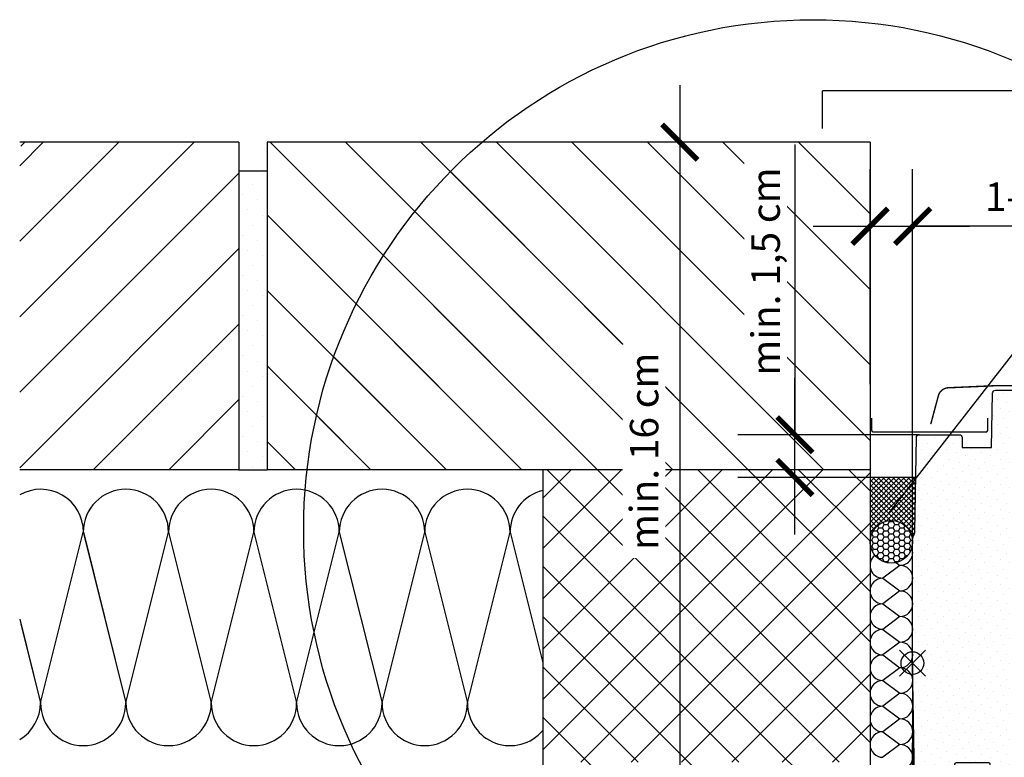
# Model space of a CAD drawing. Units: millimetres. Extents: x -18 to 4113, y -65 to 2514.
# Drawn here: x 3054 to 3400, y 460 to 719 of the extents above; entities that cross this region are included whole.
import ezdxf

# ---------------------------------------------------------------- set-up
doc = ezdxf.new("R2010")
doc.units = ezdxf.units.MM
doc.header["$LTSCALE"] = 20
doc.header["$MEASUREMENT"] = 0
doc.header["$PDMODE"] = 1
doc.linetypes.add('AUSGEZOGEN', pattern=[0])
doc.layers.get('0').update_dxf_attribs({"plot": 0})
for name, color, linetype in [('VELUX-1_10', 1, 'Continuous'), ('VELUX-1_5', 1, 'Continuous'), ('VELUX-DACH', 7, 'Continuous'), ('VELUX-DACHEINDECKUNG', 8, 'AUSGEZOGEN'), ('VELUX-DACHSCHRAFFUR', 8, 'Continuous'), ('VELUX-F-1_10', 1, 'Continuous'), ('VELUX-F-1_5', 1, 'Continuous'), ('VELUX-FENSTER', 5, 'Continuous'), ('VELUX-FENSTERSCHRAFFUR', 8, 'Continuous'), ('VELUX-ROT', 1, 'Continuous')]:
    doc.layers.add(name, color=color, linetype=linetype)
doc.layers.get('0').off()
doc.styles.add('Verdana', font='verdana.ttf')
doc.dimstyles.new('Standard_Detail_M_10', dxfattribs={"dimtxt": 20, "dimasz": 25, "dimexe": 30, "dimexo": 0, "dimgap": 8, "dimtad": 1, "dimdec": 0, "dimdsep": 46, "dimtxsty": 'Verdana', "dimblk": 'ARCHTICK', "dimcen": 5, "dimdle": 30, "dimclrd": 256, "dimclre": 256, "dimclrt": 256, "dimadec": 0, "dimazin": 0, "dimtfac": 1, "dimtdec": 0, "dimtix": 1, "dimtmove": 1, "dimatfit": 3, "dimldrblk": 'ARCHTICK', "dimfxl": 1, "dimtolj": 1, "dimtzin": 0, "dimlwd": -1, "dimarcsym": 0})
doc.dimstyles.new('Standard_Detail_M_5', dxfattribs={"dimtxt": 10, "dimasz": 12.5, "dimexe": 20, "dimexo": 0, "dimgap": 4, "dimtad": 1, "dimdec": 0, "dimdsep": 46, "dimtxsty": 'Verdana', "dimblk": 'ARCHTICK', "dimcen": 5, "dimdle": 20, "dimclrd": 256, "dimclre": 256, "dimclrt": 256, "dimadec": 0, "dimazin": 0, "dimtfac": 1, "dimtdec": 0, "dimtmove": 1, "dimatfit": 2, "dimldrblk": 'ARCHTICK', "dimfxl": 1, "dimtolj": 1, "dimtzin": 0, "dimlwd": -1, "dimarcsym": 0})
pattern_1 = [(135, (0, 0), (-13.25825214724776, -13.25825214724776), [])]

# ---------------------------------------------------------------- blocks, each defined once
blk = doc.blocks.new('_ArchTick')
at = {"color": 0, "linetype": 'ByBlock', "const_width": 0.15}
blk.add_lwpolyline([(-0.5, -0.5), (0.5, 0.5)], dxfattribs=at)
blk = doc.blocks.new('*D15')
at = {"layer": 'Defpoints', "color": 0, "transparency": 16777216}
for p in [(3368.075568178498, 646.6050082568772), (3353.098713940696, 591.1880174323494), (3368.075568178498, 536.0839470435617)]:
    blk.add_point(p, dxfattribs=at)
at = {"layer": 'VELUX-1_5', "lineweight": -2, "transparency": 16777216}
for p, q in [((3353.098713940696, 591.1880174323494), (3353.098713940696, 666.6050082568772)), ((3368.075568178498, 536.0839470435617), (3368.075568178498, 666.6050082568772))]:
    blk.add_line(p, q, dxfattribs=at)
at = {"layer": 'VELUX-1_5', "transparency": 16777216}
for p, q in [((3333.098713940696, 646.6050082568772), (3388.075568178498, 646.6050082568772)), ((3454.275361618142, 646.6050082568772), (3368.075568178498, 646.6050082568772))]:
    blk.add_line(p, q, dxfattribs=at)
at = {"layer": 'VELUX-1_5', "transparency": 16777216, "xscale": 12.5, "yscale": 12.5, "zscale": 12.5, "rotation": 180}
blk.add_blockref('_ArchTick', (3353.098713940696, 646.6050082568772), dxfattribs=at)
at = {"layer": 'VELUX-1_5', "transparency": 16777216, "xscale": 12.5, "yscale": 12.5, "zscale": 12.5}
blk.add_blockref('_ArchTick', (3368.075568178498, 646.6050082568772), dxfattribs=at)
at = {"layer": 'VELUX-1_5', "transparency": 16777216, "insert": (3420.37274241062, 656.9616234348489), "char_height": 10, "attachment_point": 5, "style": 'Verdana'}
blk.add_mtext('\\A1;1-1,8 cm', dxfattribs=at)
blk = doc.blocks.new('*D16')
at = {"layer": 'Defpoints', "color": 0, "transparency": 16777216}
for p in [(3326.700718256974, 573.3839470107795), (3370.458174448, 573.3839470107795), (3368.075568178499, 558.38394701078)]:
    blk.add_point(p, dxfattribs=at)
at = {"layer": 'VELUX-1_5', "transparency": 16777216}
for p, q in [((3326.700718256974, 675.2558841040988), (3326.700718256974, 573.3839470107795)), ((3326.700718256974, 538.3839470107799), (3326.700718256974, 593.3839470107795))]:
    blk.add_line(p, q, dxfattribs=at)
at = {"layer": 'VELUX-1_5', "lineweight": -2, "transparency": 16777216}
for p, q in [((3370.458174448, 573.3839470107795), (3306.700718256973, 573.3839470107795)), ((3368.075568178499, 558.38394701078), (3306.700718256973, 558.3839470107799))]:
    blk.add_line(p, q, dxfattribs=at)
at = {"layer": 'VELUX-1_5', "transparency": 16777216, "xscale": 12.5, "yscale": 12.5, "zscale": 12.5}
for p, rotation in [((3326.700718256974, 573.3839470107795), 90), ((3326.700718256974, 558.3839470107799), 270)]:
    blk.add_blockref('_ArchTick', p, dxfattribs=dict(at, rotation=rotation))
at = {"layer": 'VELUX-1_5', "transparency": 16777216, "insert": (3316.424694079672, 630.6883891410351), "char_height": 10, "attachment_point": 5, "rotation": 90, "style": 'Verdana', "bg_fill": 3, "box_fill_scale": 1.25, "bg_fill_color": 9, "bg_fill_true_color": 13158600, "bg_fill_transparency": 0}
blk.add_mtext('\\A1;min. 1,5 cm', dxfattribs=at)
blk = doc.blocks.new('*D17')
at = {"layer": 'Defpoints', "color": 0, "transparency": 16777216}
for p in [(3368.075568178498, 493.1839472760193), (3798.121870844963, 493.1839472760198), (3798.121870844963, 358.6084766844678)]:
    blk.add_point(p, dxfattribs=at)
at = {"layer": 'VELUX-1_10', "lineweight": -2, "transparency": 16777216}
for p, q in [((3368.075568178498, 493.1839472760193), (3368.075568178498, 328.6084766844679)), ((3798.121870844963, 493.1839472760198), (3798.121870844963, 328.6084766844679))]:
    blk.add_line(p, q, dxfattribs=at)
at = {"layer": 'VELUX-1_10', "transparency": 16777216}
blk.add_line((3338.075568178498, 358.6084766844678), (3828.121870844963, 358.6084766844678), dxfattribs=at)
at = {"layer": 'VELUX-1_10', "transparency": 16777216, "xscale": 25, "yscale": 25, "zscale": 25, "rotation": 180}
blk.add_blockref('_ArchTick', (3368.075568178498, 358.6084766844678), dxfattribs=at)
at = {"layer": 'VELUX-1_10', "transparency": 16777216, "xscale": 25, "yscale": 25, "zscale": 25}
blk.add_blockref('_ArchTick', (3798.121870844963, 358.6084766844678), dxfattribs=at)
at = {"layer": 'VELUX-1_10', "transparency": 16777216, "insert": (3583.09871951173, 393.5169163531493), "char_height": 20, "attachment_point": 5, "style": 'Verdana'}
blk.add_mtext('\\A1;VIU\\PBreite B', dxfattribs=at)
blk = doc.blocks.new('V22_VFE_73_li_nur Schiebeprofil')
at = {"layer": 'VELUX-FENSTER', "color": 4, "const_width": 0.5}
blk.add_lwpolyline([(-14.16122116152746, 47.28993831552793), (-14.16122116152746, 43.0500028876238, 0.4142343585659316), (-13.4612242132855, 42.35000221409132), (25.83877049382227, 42.35000221409132, 0.4142343585659983), (26.53876744206468, 43.05000288762403), (26.53876744206446, 47.28993831552793)], format="xyb", dxfattribs=at)
blk = doc.blocks.new('*D26')
at = {"layer": 'Defpoints', "color": 0, "transparency": 16777216}
for p in [(3353.098713940698, 676.1112823495884), (3286.255978424141, 443.8839453418494), (3373.108569482173, 443.8839453418494)]:
    blk.add_point(p, dxfattribs=at)
at = {"layer": 'VELUX-1_5', "transparency": 16777216}
for p, q in [((3286.255978424141, 696.1112823495882), (3286.255978424141, 423.8839453418494)), ((3353.098713940698, 676.1112823495884), (3266.255978424141, 676.1112823495882)), ((3373.108569482173, 443.8839453418494), (3266.255978424141, 443.8839453418494))]:
    blk.add_line(p, q, dxfattribs=at)
at = {"layer": 'VELUX-1_5', "transparency": 16777216, "xscale": 12.5, "yscale": 12.5, "zscale": 12.5}
for p, rotation in [((3286.255978424141, 676.1112823495882), 90), ((3286.255978424141, 443.8839453418494), 270)]:
    blk.add_blockref('_ArchTick', p, dxfattribs=dict(at, rotation=rotation))
at = {"layer": 'VELUX-1_5', "transparency": 16777216, "insert": (3273.723527054999, 567.5697758598881), "char_height": 10, "attachment_point": 5, "rotation": 90, "style": 'Verdana'}
blk.add_mtext('\\A1;min. 16 cm', dxfattribs=at)
blk = doc.blocks.new('V22_VIU_62_li_ohne Schiebeprofil')
at = {"layer": 'VELUX-FENSTERSCHRAFFUR'}
h = blk.add_hatch(dxfattribs=at)
h.set_pattern_fill('DOTS', color=256, scale=50, angle=45)
h.set_pattern_definition([(45, (-1390.696572150429, -1824.964622093705), (-1.10485434560398, 3.314563036811941), [0, -3.125])])
edge = h.paths.add_edge_path()
edge.add_line((0.739292076734273, -46.35235853493213), (-0.0698111737692671, 0))
edge.add_line((-0.0698111737692671, 0), (-0.0698111737692671, 42.89999976754188))
edge.add_arc((3.930082158210097, 42.90001195796458), 3.999893331998168, 154.0031855060165, 180.0001746195961, ccw=False)
edge.add_arc((-3.260617437159453, 46.40653047202568), 4.000221215492012, 334.0047965348091, 358.9996129065586)
edge.add_line((0.7389940535103962, 46.33668996393725), (1.31295698037502, 79.2174506932497))
edge.add_arc((2.312770091513812, 79.20003495308674), 0.9999647819852961, 89.99856740346729, 179.0020659933158, ccw=False)
edge.add_line((2.31279509415981, 80.19999973475979), (16.36894123902675, 80.19999973475933))
edge.add_arc((16.36894498579932, 79.19998299612462), 1.000016738641277, 1.000859470689079, 90.00021467063527, ccw=False)
edge.add_line((17.36880915513393, 79.21745069324923), (17.43020193925258, 75.69999806582882))
edge.add_line((17.43020193925258, 75.69999806582882), (27.73018257966396, 75.69999806582882))
edge.add_line((27.73018257966396, 75.69999806582882), (28.06387918343899, 94.81745027005628))
edge.add_arc((29.06373040974541, 94.79999195262506), 1.000003633790848, 89.99904374835643, 178.999664908741, ccw=False)
edge.add_line((29.06374709954616, 95.79999558627651), (47.11096065392848, 95.79999558627605))
edge.add_arc((47.11094754149871, 94.79999195266419), 1.000003633697608, 1.0003350890982006, 89.99924871585802, ccw=False)
edge.add_line((48.11079876771327, 94.81745027005628), (48.45844285836574, 74.89999942481472))
edge.add_line((48.45844285836574, 74.89999942481472), (55.28391974320766, 74.89999942481472))
edge.add_line((55.28391974320766, 74.89999942481472), (55.35404460778591, 78.91745306551411))
edge.add_arc((56.3538577652107, 78.9000334869229), 0.9999648951226184, 89.99857005568919, 179.0018461393779, ccw=False)
edge.add_line((56.3538827215707, 79.89999838173435), (70.41688340058681, 79.8999983817339))
edge.add_arc((70.41689099945143, 78.90000596362233), 0.9999924181404317, 1.9996218587896237, 90.00043538615938, ccw=False)
edge.add_line((71.41627447953579, 78.9348985999818), (72.39650266518947, 50.86509883403732))
edge.add_arc((73.39588614527383, 50.89999147039771), 0.9999924181403306, 181.9996218588025, 270.0004353861594)
edge.add_line((73.39589374413843, 49.8999990522866), (76.93706529488918, 49.8999990522866))
edge.add_line((76.93706529488918, 49.89999905228614), (77.68730895867702, 52.69999988377094))
edge.add_line((77.68730895867702, 52.69999988377094), (79.1873194490945, 52.69999988377094))
edge.add_line((79.1873194490945, 52.69999988377094), (79.66961043229458, 50.89999921619892))
edge.add_line((79.66961043229458, 50.89999921619892), (83.70448725571987, 50.89999921619892))
edge.add_line((83.70448725571987, 50.89999921619892), (84.18680804124234, 52.69999988377094))
edge.add_line((84.18680804124234, 52.69999988377094), (85.68678872933744, 52.69999988377094))
edge.add_line((85.68678872933744, 52.69999988377094), (86.43706219544767, 49.89999905228614))
edge.add_line((86.43706219544767, 49.89999905228614), (89.53704016557094, 49.89999905228614))
edge.add_line((89.53704016557094, 49.89999905228614), (83.81842153420803, -4.509057849645614))
edge.add_arc((81.82941146120629, -4.300037868644267), 1.999962605390657, 269.99923435721706, 354.0009516628676, ccw=False)
edge.add_line((81.82938473573086, -6.300000473856471), (77.53019111504909, -6.300000473856471))
edge.add_arc((77.53016734684115, -7.799957394155171), 1.49995692048656, 89.99909209526626, 180.0016193875208)
edge.add_line((76.030210426954, -7.799999788403965), (76.030210426954, -10.80000214278743))
edge.add_arc((74.03019579378815, -10.79998783742349), 2.00001463321678, 270.00030309388194, 359.9995901845157, ccw=False)
edge.add_line((74.03020637383815, -12.80000247061207), (49.90796821465846, -12.80000247061207))
edge.add_arc((49.90796448929632, -9.800017111001125), 2.999985359613941, 182.9997267612433, 270.00007114951893, ccw=False)
edge.add_line((46.91208975663539, -9.957009926437877), (46.69423477998134, -5.800001323222659))
edge.add_line((46.69423477998134, -5.800001323223114), (41.59884231438991, -5.800001323223114))
edge.add_arc((-151.5839611137735, 5.520475447051012), 193.5142080950924, 351.50022401377646, 356.64631312841226, ccw=False)
edge.add_line((39.80477230897304, -23.08199740946248), (36.61228793015835, -44.44343037903263))
edge.add_arc((33.64522522024527, -43.99998237762202), 3.000017875699196, 270.0000591602015, 351.499669290072, ccw=False)
edge.add_line((33.64522831788418, -47.00000025331974), (27.2301890169656, -47.00000025331974))
edge.add_line((27.2301890169656, -47.00000025331974), (27.2301890169656, -35.49999929964542))
edge.add_arc((26.73018853835311, -35.50000249023151), 0.5000004786228991, 0.0003656138837202, 89.99920749535057)
edge.add_line((26.73019545426723, -35.00000201165631), (15.23019450059291, -35.00000201165631))
edge.add_arc((15.23020141650704, -35.50000249023151), 0.5000004786225777, 90.00079250462336, 179.9996343860902)
edge.add_line((14.73020093789455, -35.49999929964497), (14.73020093789455, -40.75735993683292))
edge.add_arc((11.7301053406145, -40.75730983525), 3.000095597698399, 315.0004316713802, 359.9990431607322, ccw=False)
edge.add_line((13.85150926461574, -42.87868179380939), (8.308873346952169, -48.42131771147297))
edge.add_arc((6.187592383462288, -46.30010802987499), 2.999893904685232, 269.9990766637051, 315.00096267780015, ccw=False)
edge.add_line((6.187544039396925, -49.30000193417026), (3.73883622041103, -49.30000193417026))
edge.add_arc((3.73883357210434, -46.3000035632549), 2.999998370916987, 180.999957609862, 270.0000505789639, ccw=False)
h = blk.add_hatch(dxfattribs=at)
h.set_pattern_fill('DOTS', color=6, scale=15, angle=45)
h.set_pattern_definition([(45, (-6545.638570496118, -1770.473111717163), (-0.3314563036811942, 0.9943689110435824), [0, -0.9375])])
edge = h.paths.add_edge_path()
edge.add_line((83.81299889155707, 90.90000012516929), (78.57173038591554, 90.90000012516929))
edge.add_line((78.57173038591554, 90.90000012516929), (79.04625721551383, 94.54028645371044))
edge.add_arc((81.12991423587663, 94.20289710002407), 2.110795621202612, 3.2388470575733095, 170.8023966309882, ccw=False)
edge.add_line((83.23733825623547, 94.3221537682116), (83.81299889155707, 90.90000012516929))
h = blk.add_hatch(dxfattribs=at)
h.set_pattern_fill('DOTS', color=6, scale=15)
h.set_pattern_definition([(0, (123.8280680368134, -1434.903662284386), (0.46875, 0.9375), [0, -0.9375])])
edge = h.paths.add_edge_path()
edge.add_arc((80.73273600400898, 52.35000216365006), 0.1999999999997767, 195.0000000025741, 270)
edge.add_line((80.73273600400898, 52.15000216365024), (82.64136168400545, 52.15000216365024))
edge.add_arc((82.64136168400545, 52.35000216365006), 0.1999999999998181, 270, 344.9999999974258)
edge.add_line((82.83454684926073, 52.29823835462093), (83.15703110264803, 53.50176597268137))
edge.add_arc((83.3502162679033, 53.45000216365225), 0.1999999999997767, 90, 164.9999999974259, ccw=False)
edge.add_line((83.3502162679033, 53.65000216365206), (85.21130633481518, 53.65000216365206))
edge.add_arc((85.21130633481518, 53.4500021636527), 0.1999999999993633, 23.57817847813692, 90, ccw=False)
edge.add_arc((85.66956390431005, 53.65000216365206), 0.2999999999999081, 203.5781784781867, 349.384892149186)
edge.add_arc((86.13246061801783, 53.56877363617377), 0.1700250178033872, 9.200000000003797, 171.2157026330695, ccw=False)
edge.add_line((86.3002984790619, 53.59595743795762), (86.40245117737686, 52.96524763065145))
edge.add_arc((86.87393758920916, 53.04161176615207), 0.4776305242897036, 189.1999999999166, 283.1445080519538)
edge.add_arc((86.90282013613614, 53.02501480678074), 0.455551616135719, 280.0802988282492, 380.1532253281299)
edge.add_arc((88.57308443859073, 53.56398104862546), 1.299999831839697, 165.0203328233486, 197.0890161044922, ccw=False)
edge.add_line((87.31726170309776, 53.90000012516975), (90.2742548289243, 53.90000012516975))
edge.add_arc((87.14201569199393, 54.96156136229547), 3.307239675482586, 284.45889775193757, 341.27773548313456, ccw=False)
edge.add_arc((88.1023903369096, 51.2775311511441), 0.500000000004138, 105.6172766296416, 264.9999999999556)
edge.add_line((88.05881246553508, 50.77943380209489), (88.48062671538173, 50.74252983711949))
edge.add_arc((88.4710940837813, 50.34252198201011), 0.4001214255878284, -101.18624728432928, 88.6348363142547, ccw=False)
edge.add_line((88.39347097263455, 49.95000216361813), (86.75815018127832, 49.9500021635854))
edge.add_arc((86.73626953990424, 50.10125666887233), 0.152828949602289, 184.8490712209668, 278.2313679757155, ccw=False)
edge.add_line((86.58398759146985, 50.08833784470789), (85.79072988518237, 52.60683801757022))
edge.add_arc((85.71330204247442, 52.62509165864367), 0.079550400620266, 346.7347136670261, 469.6654730660204)
edge.add_line((85.68653111647654, 52.7000021636486), (84.18655042838144, 52.7000021636486))
edge.add_arc((84.25930796046121, 52.48340485554763), 0.2284908145876489, 108.5677933873271, 162.5913167009669)
edge.add_line((84.041283168257, 52.55176597267791), (83.65181161674991, 51.09823835462066))
edge.add_arc((83.45862645149464, 51.15000216365024), 0.1999999999998943, 270, 344.9999999973, ccw=False)
edge.add_line((83.45862645149464, 50.95000216364997), (79.91547123652163, 50.95000216364997))
edge.add_arc((79.91547123652163, 51.15000216365024), 0.2000000000002728, 195.0000000027, 270, ccw=False)
edge.add_line((79.72228607126635, 51.09823835462066), (79.33281451975925, 52.55176597267791))
edge.add_arc((79.139629354504, 52.50000216364878), 0.1999999999997767, 15.00000000257416, 90)
edge.add_line((79.139629354504, 52.7000021636486), (77.68698809972192, 52.69976612135633))
edge.add_arc((77.6609157448247, 52.5458997659398), 0.1560596777487883, 80.38269324946118, 175.3775610534573)
edge.add_line((77.50536366780943, 52.55847650459327), (76.78051693400448, 50.02864112040743))
edge.add_arc((76.5882532749556, 50.08372909921445), 0.1999999999997641, 293.2690789205152, 344.01176931697046, ccw=False)
edge.add_line((76.6672632315076, 49.89999715652221), (74.88702214104524, 49.95000216361813))
edge.add_arc((74.91268976578704, 50.38039649094116), 0.4311590239711195, 115.7390560782687, 266.5870675514312, ccw=False)
edge.add_line((74.72544895268948, 50.76877643617763), (75.086923212275, 50.80040133604734))
edge.add_arc((75.02591419235159, 51.49773762470932), 0.699999999997763, 275.0000000000195, 388.9999999999866)
edge.add_line((75.63814798734711, 51.83710435888042), (73.9073748306273, 53.72324486035086))
edge.add_arc((74.09271031231219, 53.83487422736471), 0.2163570113291493, 58.57022246232401, 211.0609652745118, ccw=False)
edge.add_line((74.20553036075398, 54.01948731742322), (76.2447845392853, 53.29512213823227))
edge.add_arc((76.47459787222124, 53.4879584211385), 0.3000000000003438, 220.0000000000112, 342.9999999999006)
edge.add_line((76.76148929900955, 53.40024690972132), (76.79457840680334, 53.508476504594))
edge.add_arc((76.98583935799616, 53.45000216364951), 0.2000000000001823, 90, 163.0000000000345, ccw=False)
edge.add_line((76.98583935799616, 53.65000216364979), (80.02388142011296, 53.65000216364979))
edge.add_arc((80.02388142011296, 53.45000216364951), 0.2000000000002728, 15.000000002700006, 90, ccw=False)
edge.add_line((80.21706658536823, 53.5017659726791), (80.5395508387537, 52.29823835462093))
at = {"layer": 'VELUX-FENSTER', "color": 4, "const_width": 0.5}
for points in [[(6.351555562134308, 83.90553260474508), (9.024739194863287, 93.88198974005218, -0.3210955957536248), (12.44383889179516, 96.69015097889634, -0.0331176570379173), (61.25927223244798, 96.69015097889724, -0.3210955957518061), (64.67837192940533, 93.88198974005218), (65.71895593311456, 89.9984773686624, 0.7590366192543385), (69.6245701976959, 89.99847736866057), (70.5667583656541, 95.3189381593179, -0.220957183317888), (73.05713598458533, 97.3319389367175, -0.1232947356775746), (77.91507639457996, 97.32956311451244, -0.1225949750264225), (79.55595593590624, 96.45473186951541)], [(83.5515343145853, 93.69642935604907), (85.39931486289971, 92.51926332021912, 0.9221021793058859), (87.08437221456823, 94.74395265130761, 0.3630760997717081), (78.22930463713328, 95.03362379258078, -0.2111672367307181), (77.36696460397252, 94.81560642832073), (73.53745280041585, 95.4674034415243, 0.464499542472189), (70.85153431458639, 93.20001134435734), (70.85153431458639, 82.30001134435724, -0.4142135623731375), (69.75153431458602, 81.20001134435734), (55.5515343145853, 81.20001134435734, -0.4142135623731858), (54.45153431458675, 82.30001134435724), (54.45153431458675, 90.10001134435697, -0.4142135623729049), (55.15153431458566, 90.80001134435679), (57.25153431458602, 90.80001134435724)]]:
    blk.add_lwpolyline(points, format="xyb", dxfattribs=at)
at = {"layer": 'VELUX-FENSTER'}
blk.add_lwpolyline([(0.739292076734273, -46.35235853493213), (-0.0698111737692671, 0), (-0.0698111737692671, 42.89999976754188, -0.1139223003094629), (0.3349043642556353, 44.6532499045129, 0.1094949226130439), (0.7389940535103962, 46.33668996393725), (1.31295698037502, 79.21745069324923, -0.4091286220251939), (2.31279509415981, 80.19999973475979), (16.36894123902675, 80.19999973475888, -0.409107517065208), (17.36880915513393, 79.21745069324923), (17.43020193925258, 75.69999806582882), (27.73018257966396, 75.69999806582882), (28.06387918343899, 94.81745027005628, -0.4091139653859796), (29.06374709954616, 95.79999558627651), (47.11096065392848, 95.79999558627561, -0.4091052678662793), (48.11079876771327, 94.81745027005628), (48.45844285836574, 74.89999942481472), (55.28391974320766, 74.89999942481472), (55.35404460778591, 78.91745306551411, -0.4091274886497322), (56.3538827215707, 79.89999838173435), (70.41688340058681, 79.89999838173344, -0.4040303549640905), (71.41627447953579, 78.9348985999818), (72.39650266518947, 50.86509883403778, 0.4040303549640575), (73.39589374413843, 49.8999990522866), (76.93706529488918, 49.89999905228614), (77.68730895867702, 52.69999988377094), (79.1873194490945, 52.69999988377094), (79.66961043229458, 50.89999921619892), (83.70448725571987, 50.89999921619892), (84.18680804124234, 52.69999988377094), (85.68678872933744, 52.69999988377094), (86.43706219544767, 49.89999905228614), (89.53704016557094, 49.89999905228614), (83.81842153420803, -4.509057849645614, -0.383872632348621), (81.82938473573086, -6.300000473856471), (77.53019111504909, -6.300000473856925, 0.4142264818263834), (76.030210426954, -7.799999788403965), (76.030210426954, -10.80000214278698, -0.4142099180200324), (74.03020637383815, -12.80000247061207), (49.90796821465846, -12.80000247061252, -0.3989612878313256), (46.91208975663539, -9.957009926437877), (46.69423477998134, -5.800001323223114), (41.59884231438991, -5.800001323223114, -0.0224578240841789), (39.80477230897304, -23.08199740946248), (36.61228793015835, -44.44343037903308, -0.3713981309401861), (33.64522831788418, -47.00000025331974), (27.2301890169656, -47.00000025331974), (27.2301890169656, -35.49999929964542, 0.4142076421402077), (26.73019545426723, -35.00000201165631), (15.23019450059291, -35.00000201165676, 0.4142076421402744), (14.73020093789455, -35.49999929964497), (14.73020093789455, -40.75735993683338, -0.198906069154412), (13.85150926461574, -42.87868179380939), (8.308873346952169, -48.42131771147251, -0.1989209222837013), (6.187544039396925, -49.30000193417026), (3.73883622041103, -49.30000193417072, -0.4091112749770349)], format="xyb", close=True, dxfattribs=at)
at = {"layer": 'VELUX-FENSTER', "color": 23}
for points in [[(199.9515664340215, 90.90000012516929), (75.45154788505715, 90.90000012516929), (75.45154788505715, 86.9000001251693), (199.9515664340215, 86.9000001251693)], [(199.9515664340215, 74.90000012516929), (75.45154788505715, 74.90000012516929), (75.45154788505715, 71.9000001251693), (199.9515664340215, 71.9000001251693)], [(199.9515664340215, 59.90000012516929), (75.45154788505715, 59.90000012516929), (75.45154788505715, 56.9000001251693), (199.9515664340215, 56.9000001251693)], [(199.9515664340215, 56.9000001251693), (75.45154788505715, 56.9000001251693), (75.45154788505715, 53.9000001251693), (199.9515664340215, 53.9000001251693)]]:
    blk.add_lwpolyline(points, dxfattribs=at)
for points in [[(84.70756256593086, 74.90000012516929), (84.70756256593086, 86.9000001251693), (77.70756256593268, 86.9000001251693), (77.70756256593268, 74.90000012516929)], [(84.70756256593086, 59.90000012516929), (84.70756256593086, 71.9000001251693), (77.70756256593268, 71.9000001251693), (77.70756256593268, 59.90000012516929)]]:
    blk.add_lwpolyline(points, close=True, dxfattribs=at)
at = {"layer": 'VELUX-FENSTERSCHRAFFUR', "color": 6}
blk.add_lwpolyline([(83.81299889155707, 90.90000012516929), (78.57173038591554, 90.90000012516929), (79.04625721551383, 94.54028645371044, -0.8969616401477185), (83.23733825623547, 94.3221537682116), (83.81299889155707, 90.90000012516929)], format="xyb", dxfattribs=at)
blk.add_lwpolyline([(80.5395508387537, 52.29823835462093, 0.3394542588506244), (80.73273600400898, 52.15000216365024), (82.64136168400545, 52.15000216365024, 0.3394542588506244), (82.83454684926073, 52.29823835462093), (83.15703110264803, 53.50176597268137, -0.3394542588506008), (83.3502162679033, 53.65000216365206), (85.21130633481518, 53.65000216365206, -0.2982166266985268), (85.39460936261275, 53.53000216365217, 0.7386567367800999), (85.96442994742029, 53.59473900575676, -0.8541991870719255), (86.3002984790619, 53.59595743795762), (86.40245117737686, 52.96524763065145, 0.4345244985612771), (86.98255451278418, 52.57649534884786, 0.4666951082604504), (87.33048042316658, 53.18196688182661, -0.1408464542754814), (87.31726170309776, 53.90000012516975), (90.2742548289243, 53.90000012516975, -0.2531263607327929), (87.96778521955093, 51.75907186841005, 0.8345202170208892), (88.05881246553508, 50.77943380209489), (88.48062671538173, 50.74252983711949, -1.089599544261041), (88.39347097263455, 49.95000216361813), (86.75815018127832, 49.9500021635854, -0.4316113130370967), (86.58398759146985, 50.08833784470789), (85.79072988518237, 52.60683801757022, 0.5945285006768825), (85.68653111647654, 52.7000021636486), (84.18655042838144, 52.7000021636486, 0.2401873175080641), (84.041283168257, 52.55176597267791), (83.65181161674991, 51.09823835462066, -0.3394542588505855), (83.45862645149464, 50.95000216364997), (79.91547123652163, 50.95000216364997, -0.3394542588505243), (79.72228607126635, 51.09823835462066), (79.33281451975925, 52.55176597267791, 0.3394542588505243), (79.139629354504, 52.7000021636486), (77.68698809972192, 52.69976612135633, 0.4399838021492872), (77.50536366780943, 52.55847650459327), (76.78051693400448, 50.02864112040743, -0.2250969876638651), (76.6672632315076, 49.89999715652221), (74.88702214104524, 49.95000216361813, -0.7732225144757625), (74.72544895268948, 50.76877643617763), (75.086923212275, 50.80040133604734, 0.5429556996384584), (75.63814798734711, 51.83710435888042), (73.9073748306273, 53.72324486035086, -0.7847397261238143), (74.20553036075398, 54.01948731742322), (76.2447845392853, 53.29512213823227, 0.594937481538885), (76.76148929900955, 53.40024690972132), (76.79457840680334, 53.508476504594, -0.3297505471403403), (76.98583935799616, 53.65000216364979), (80.02388142011296, 53.65000216364979, -0.3394542588505397), (80.21706658536823, 53.5017659726791)], format="xyb", close=True, dxfattribs=at)
at = {"layer": 'VELUX-FENSTERSCHRAFFUR', "color": 53}
for points in [[(81.83117545253663, -6.299999659043805), (199.9301888262307, -6.299999659043805)], [(199.9301888262307, -12.80000247061207), (74.03020637383815, -12.80000247061207)], [(199.9301888262307, -47.00000025331974), (33.64522831788418, -47.00000025331974)]]:
    blk.add_lwpolyline(points, dxfattribs=at)
at = {"layer": 'VELUX-ROT', "color": 1}
for p, q in [((-4.666009297578966, -4.596198123809699), (4.526386950041342, 4.596198123810154)), ((4.526382998774352, -4.596194172542709), (-4.666005346311976, 4.596194172543164))]:
    blk.add_line(p, q, dxfattribs=at)
blk.add_circle((-0.0698111737692671, 0), 3.999990728786358, dxfattribs=at)
blk = doc.blocks.new('*D55')
at = {"layer": 'Defpoints', "color": 0, "transparency": 16777216}
for p in [(3353.0987139407, 676.1112823495884), (3286.255978424152, 443.8839453418494), (3373.108569482173, 443.8839453418494)]:
    blk.add_point(p, dxfattribs=at)
at = {"layer": 'VELUX-F-1_5', "transparency": 16777216}
blk.add_line((3286.255978424152, 696.1112823495882), (3286.255978424152, 423.8839453418494), dxfattribs=at)
at = {"layer": 'VELUX-F-1_5', "lineweight": -2, "transparency": 16777216}
for p, q in [((3353.0987139407, 676.1112823495884), (3266.255978424152, 676.1112823495882)), ((3373.108569482173, 443.8839453418494), (3266.255978424152, 443.8839453418494))]:
    blk.add_line(p, q, dxfattribs=at)
at = {"layer": 'VELUX-F-1_5', "transparency": 16777216, "xscale": 12.5, "yscale": 12.5, "zscale": 12.5}
for p, rotation in [((3286.255978424152, 676.1112823495882), 90), ((3286.255978424152, 443.8839453418494), 270)]:
    blk.add_blockref('_ArchTick', p, dxfattribs=dict(at, rotation=rotation))
at = {"layer": 'VELUX-F-1_5', "transparency": 16777216, "insert": (3273.723527055, 567.5697758598881), "char_height": 10, "attachment_point": 5, "rotation": 90, "style": 'Verdana', "bg_fill": 3, "box_fill_scale": 1.25, "bg_fill_color": 9, "bg_fill_true_color": 13158600, "bg_fill_transparency": 0}
blk.add_mtext('\\A1;min. 16 cm', dxfattribs=at)
blk = doc.blocks.new('*D50')
at = {"layer": 'Defpoints', "color": 0, "transparency": 16777216}
for p in [(3368.075568178498, 493.1839472760193), (3798.121870844963, 493.1839472760198), (3798.121870844963, 358.6084766844678)]:
    blk.add_point(p, dxfattribs=at)
at = {"layer": 'VELUX-F-1_10', "lineweight": -2, "transparency": 16777216}
for p, q in [((3368.075568178498, 493.1839472760193), (3368.075568178498, 328.6084766844679)), ((3798.121870844963, 493.1839472760198), (3798.121870844963, 328.6084766844679))]:
    blk.add_line(p, q, dxfattribs=at)
at = {"layer": 'VELUX-F-1_10', "transparency": 16777216}
blk.add_line((3338.075568178498, 358.6084766844678), (3828.121870844963, 358.6084766844678), dxfattribs=at)
at = {"layer": 'VELUX-F-1_10', "transparency": 16777216, "xscale": 25, "yscale": 25, "zscale": 25, "rotation": 180}
blk.add_blockref('_ArchTick', (3368.075568178498, 358.6084766844678), dxfattribs=at)
at = {"layer": 'VELUX-F-1_10', "transparency": 16777216, "xscale": 25, "yscale": 25, "zscale": 25}
blk.add_blockref('_ArchTick', (3798.121870844963, 358.6084766844678), dxfattribs=at)
at = {"layer": 'VELUX-F-1_10', "transparency": 16777216, "insert": (3583.09871951173, 396.1159761248081), "char_height": 20, "attachment_point": 5, "style": 'Verdana'}
blk.add_mtext('\\A1;VIU\\PLargeur B', dxfattribs=at)
blk = doc.blocks.new('*D49')
at = {"layer": 'Defpoints', "color": 0, "transparency": 16777216}
for p in [(3326.700718256986, 573.3839470107795), (3370.458174448001, 573.3839470107795), (3368.0755681785, 558.38394701078)]:
    blk.add_point(p, dxfattribs=at)
at = {"layer": 'VELUX-F-1_5', "transparency": 16777216}
for p, q in [((3326.700718256986, 675.2558841040988), (3326.700718256986, 573.3839470107795)), ((3326.700718256986, 538.3839470107799), (3326.700718256986, 593.3839470107795))]:
    blk.add_line(p, q, dxfattribs=at)
at = {"layer": 'VELUX-F-1_5', "lineweight": -2, "transparency": 16777216}
for p, q in [((3370.458174448001, 573.3839470107795), (3306.700718256986, 573.3839470107795)), ((3368.0755681785, 558.38394701078), (3306.700718256986, 558.3839470107799))]:
    blk.add_line(p, q, dxfattribs=at)
at = {"layer": 'VELUX-F-1_5', "transparency": 16777216, "xscale": 12.5, "yscale": 12.5, "zscale": 12.5}
for p, rotation in [((3326.700718256986, 573.3839470107795), 90), ((3326.700718256986, 558.3839470107799), 270)]:
    blk.add_blockref('_ArchTick', p, dxfattribs=dict(at, rotation=rotation))
at = {"layer": 'VELUX-F-1_5', "transparency": 16777216, "insert": (3316.424694079685, 630.6883891410351), "char_height": 10, "attachment_point": 5, "rotation": 90, "style": 'Verdana', "bg_fill": 3, "box_fill_scale": 1.25, "bg_fill_color": 9, "bg_fill_true_color": 13158600, "bg_fill_transparency": 0}
blk.add_mtext('\\A1;min. 1,5 cm', dxfattribs=at)
blk = doc.blocks.new('*D48')
at = {"layer": 'Defpoints', "color": 0, "transparency": 16777216}
for p in [(3368.075568178499, 646.6050082568772), (3353.098713940698, 591.1880174323494), (3368.075568178499, 536.0839470435617)]:
    blk.add_point(p, dxfattribs=at)
at = {"layer": 'VELUX-F-1_5', "lineweight": -2, "transparency": 16777216}
for p, q in [((3353.098713940698, 591.1880174323494), (3353.098713940698, 666.6050082568772)), ((3368.075568178499, 536.0839470435617), (3368.075568178499, 666.6050082568772))]:
    blk.add_line(p, q, dxfattribs=at)
at = {"layer": 'VELUX-F-1_5', "transparency": 16777216}
for p, q in [((3333.098713940698, 646.6050082568772), (3388.075568178499, 646.6050082568772)), ((3454.275361618143, 646.6050082568772), (3368.075568178499, 646.6050082568772))]:
    blk.add_line(p, q, dxfattribs=at)
at = {"layer": 'VELUX-F-1_5', "transparency": 16777216, "xscale": 12.5, "yscale": 12.5, "zscale": 12.5, "rotation": 180}
blk.add_blockref('_ArchTick', (3353.098713940698, 646.6050082568772), dxfattribs=at)
at = {"layer": 'VELUX-F-1_5', "transparency": 16777216, "xscale": 12.5, "yscale": 12.5, "zscale": 12.5}
blk.add_blockref('_ArchTick', (3368.075568178499, 646.6050082568772), dxfattribs=at)
at = {"layer": 'VELUX-F-1_5', "transparency": 16777216, "insert": (3420.372742410621, 656.9616234348489), "char_height": 10, "attachment_point": 5, "style": 'Verdana'}
blk.add_mtext('\\A1;1-1,8 cm', dxfattribs=at)

msp = doc.modelspace()

# ---------------------------------------------------------------- hatches: boundary and pattern name
at = {"layer": 'VELUX-1_10'}
h = msp.add_hatch(dxfattribs=at)
h.set_pattern_fill('ANSI31', color=8, scale=150, angle=90, style=0)
h.set_pattern_definition(pattern_1)
h.paths.add_polyline_path([(3353.098713940696, 561.1112823495894), (3353.098713940696, 676.1112823495881), (3216.697687120723, 676.1112823495866, 0.1885204703120002), (3155.333002454019, 561.1112823495877)])
at = {"layer": 'VELUX-DACHEINDECKUNG'}
h = msp.add_hatch(dxfattribs=at)
h.set_pattern_fill('ANSI31', color=256, scale=200, angle=90)
h.set_pattern_definition([(135, (0, 0), (-17.67766952966369, -17.67766952966368), [])])
h.paths.add_polyline_path([(3353.098713940696, 283.4153544400881), (3353.098713940696, 362.2475484164669, -0.1694501645570628), (3238.098713940696, 388.416470742265), (3238.098713940696, 283.4153544400881)])
h.paths.add_polyline_path([(3353.098713940696, 362.2475484164669), (3353.098713940696, 458.415354440089), (3238.098713940696, 458.4153544400876), (3238.098713940696, 388.416470742265, 0.1694501645570628)])
h.paths.add_polyline_path([(3284.007274536531, 525.7615152823192), (3284.007274536531, 609.3243091036758), (3262.291357813898, 609.3243091036758), (3262.291357813898, 525.7615152823192)], flags=9)
at = {"layer": 'VELUX-DACHSCHRAFFUR'}
h = msp.add_hatch(dxfattribs=at)
h.set_pattern_fill('ANSI31', color=256, scale=150, style=0)
h.set_pattern_definition([(45, (0, 0), (-13.25825214724776, 13.25825214724776), [])])
h.paths.add_polyline_path([(3131.312110495225, 676.1112823495857), (3056.107337312861, 676.1112823495852), (3054.320029998098, 674.3239750348221), (3054.320029998098, 561.1112823495853), (3131.312110495225, 561.111282349587)])
h = msp.add_hatch(dxfattribs=at)
h.set_pattern_fill('ANSI31', color=256, scale=150, angle=90, style=0)
h.set_pattern_definition(pattern_1)
h.paths.add_polyline_path([(3141.312110495225, 561.1112823495876), (3155.333002454019, 561.1112823495877, -0.1885204703120002), (3216.697687120723, 676.1112823495866), (3141.312110495225, 676.1112823495857)])
h.paths.add_polyline_path([(3353.098713940696, 561.1112823495894), (3353.098713940696, 676.1112823495881), (3216.697687120723, 676.1112823495866, 0.1885204703120002), (3155.333002454019, 561.1112823495877)])
h.paths.add_polyline_path([(3325.570093676717, 586.3784495842857), (3325.570093676717, 674.9446013640037), (3303.854176954085, 674.9446013640037), (3303.854176954085, 586.3784495842857)], flags=24)
h = msp.add_hatch(dxfattribs=at)
h.set_pattern_fill('DOTS', color=256, scale=80, angle=45, style=0)
h.set_pattern_definition([(45, (0, 0), (-1.767766952966368, 5.303300858899106), [0, -5])])
h.paths.add_polyline_path([(3141.312110495225, 666.0458765987948), (3131.312110495225, 666.0458765987948), (3131.312110495225, 561.1112823495894), (3141.312110495225, 561.1112823495894)])
h = msp.add_hatch(dxfattribs=at)
h.set_pattern_fill('ANSI37', color=256, scale=100)
h.set_pattern_definition([(45, (0, 0), (-8.838834764831843, 8.838834764831844), []), (135, (0, 0), (-8.838834764831844, -8.838834764831843), [])])
h.paths.add_polyline_path([(3353.098713940696, 561.1112823495894), (3238.098713940696, 561.1112823495884), (3238.098713940696, 458.4153544400876), (3353.098713940696, 458.415354440089)])
h = msp.add_hatch(dxfattribs=at)
h.set_pattern_fill('ANSI37', color=256, scale=10)
h.set_pattern_definition([(45, (0, 42.77266299226084), (-0.8838834764831842, 0.8838834764831844), []), (135, (0, 42.77266299226084), (-0.8838834764831844, -0.8838834764831842), [])])
h.paths.add_polyline_path([(3369.213649257257, 558.3839470107798), (3353.098726169785, 558.3839470107799), (3353.098726169785, 543.2839465846068), (3353.098725747192, 535.781906612246, -1.000888266202498), (3368.075568178498, 535.7952041319495), (3368.075568178479, 536.083959233984, -0.1139215284997866), (3368.480283716525, 537.8371971805389, 0.1094964233186597), (3368.88437381998, 539.5206609644819)])
h = msp.add_hatch(dxfattribs=at)
h.set_pattern_fill('HONEY', color=256, scale=10)
h.set_pattern_definition([(0, (-0.0623378541813509, 42.7723476585042), (1.875, 1.082531754730548), [1.25, -2.5]), (120, (-0.0623378541813509, 42.7723476585042), (-1.874999999999999, 1.082531754730548), [1.249999999999999, -2.499999999999998]), (60, (-0.0623378541813509, 42.7723476585042), (4e-16, 2.165063509461096), [-2.5, 1.25])])
h.paths.add_polyline_path([(3368.038862080683, 536.5357407880335, 0.9516607961731015), (3353.098713940696, 535.7952041319495, 0.9374372411938722), (3368.013230324316, 534.830974414762), (3368.013230324298, 536.0836439002276, -0.0283248931016107)])

# ---------------------------------------------------------------- linework, layer by layer
at = {"layer": 'VELUX-DACH', "color": 8}
for p, q in [((3568.098719511731, 694.1112823495891), (3336.376876261663, 694.1112823495887)), ((3336.376876261664, 680.8864516243481), (3336.376876261664, 694.1112823495889))]:
    msp.add_line(p, q, dxfattribs=at)
at = {"layer": 'VELUX-DACH'}
for p, q in [((3131.312110495225, 676.1112823495857), (3054.320029998098, 676.1112823495852)), ((3131.312110495225, 676.1112823495884), (3131.312110495225, 561.1112823495894)), ((3353.098713940696, 676.1112823495881), (3141.312110495225, 676.1112823495857)), ((3141.312110495225, 676.1112823495884), (3141.312110495225, 561.1112823495894)), ((3353.098713940696, 676.1112823495884), (3353.098713940696, 561.1112823495894)), ((3131.312110495225, 561.111282349587), (3054.320029998098, 561.1112823495853)), ((3353.098713940696, 561.1112823495894), (3141.312110495225, 561.1112823495876)), ((3238.098713940696, 561.1112823495885), (3238.098713940696, 283.4153544400881)), ((3353.098713940696, 561.1112823495894), (3353.098713940696, 283.4153544400885)), ((3353.098726169785, 558.3839470107799), (3353.098726169785, 543.2839465846068))]:
    msp.add_line(p, q, dxfattribs=at)
at = {"layer": 'VELUX-DACHSCHRAFFUR'}
for p, q in [((3054.690194878737, 674.6941399154613), (3056.107337312861, 676.1112823495857)), ((3369.213649257257, 558.3839470107798), (3353.098716633041, 558.3839470107799)), ((3061.623635132247, 479.2166557826411), (3076.623635132247, 539.2166557826392)), ((3076.623635132247, 539.216655782641), (3091.623635132247, 479.2166557826428)), ((3076.713054325816, 539.216655782642), (3091.623635132247, 479.2166557826428)), ((3091.623635132247, 479.2166557826428), (3106.623635132247, 539.216655782641)), ((3106.623635132247, 539.216655782641), (3121.623635132247, 479.2166557826428)), ((3121.623635132247, 479.2166557826428), (3136.623635132247, 539.216655782641)), ((3136.623635132247, 539.216655782641), (3151.623635132247, 479.2166557826428)), ((3151.623635132247, 479.2166557826428), (3166.623635132247, 539.216655782641)), ((3166.623635132247, 539.216655782641), (3181.623635132247, 479.2166557826428)), ((3181.623635132247, 479.2166557826428), (3196.623635132247, 539.216655782642)), ((3196.623635132247, 539.216655782642), (3211.623635132247, 479.2166557826428)), ((3211.623635132247, 479.2166557826428), (3226.623635132247, 539.216655782641)), ((3226.623635132247, 539.2166557826421), (3238.098713940696, 493.316340548846)), ((3054.320029998097, 508.606276062222), (3061.623635132247, 479.2166557826411)), ((3054.690194878737, 506.9504167966805), (3061.623635132247, 479.2166557826411)), ((3368.062052813349, 446.237572379047), (3368.062052813349, 465.2196256485612))]:
    msp.add_line(p, q, dxfattribs=at)
msp.add_circle((3360.587141059597, 535.7952041319495), 7.488427118900744, dxfattribs=at)
for centre, radius, start, end in [((3061.713054325816, 539.216655782644), 15, 0, 119.5292808405822), ((3091.623635132247, 539.216655782642), 15, 0, 180), ((3121.623635132247, 539.216655782642), 15, 0, 180), ((3151.623635132247, 539.216655782642), 15, 0, 180), ((3181.623635132247, 539.216655782642), 15, 0, 180), ((3211.623635132247, 539.216655782642), 15, 0, 180), ((3241.623635132247, 539.2166557826421), 15, 103.5913130750389, 180), ((3363.605403130089, 532.012720087102), 4.493320347349451, 270, 20.69049151053828), ((3357.592043824789, 527.5193997397525), 4.493320347349451, 127.7758710073773, 270), ((3363.605403130088, 523.0260793924052), 4.493320347349451, 270, 90), ((3357.592043824786, 518.5327590450557), 4.493320347349451, 90, 270), ((3363.605403130089, 514.0394386977063), 4.493320347349451, 270, 90), ((3357.592043824787, 509.5461183503569), 4.493320347349451, 90, 270), ((3363.605403130089, 505.0527980030075), 4.493320347349451, 270, 90), ((3357.592043824789, 500.559477655658), 4.493320347349451, 90, 270), ((3363.605403130089, 496.0661573083092), 4.493320347349451, 270, 90), ((3357.592043824789, 491.5728369609598), 4.493320347349451, 90, 270), ((3363.605403130089, 487.0795166136104), 4.493320347349451, 270, 90), ((3357.592043824789, 482.5861962662609), 4.493320347349451, 90, 270), ((3363.605403130089, 478.0928759189115), 4.493320347349451, 270, 90), ((3046.623635132247, 479.2166557826417), 15, 300.8700728339817, 0), ((3076.623635132247, 479.2166557826418), 15, 180, 0), ((3106.623635132247, 479.2166557826428), 15, 180, 0), ((3136.623635132247, 479.2166557826428), 15, 180, 0), ((3166.623635132247, 479.2166557826428), 15, 180, 0), ((3196.623635132247, 479.2166557826428), 15, 180, 0), ((3226.623635132247, 479.216655782643), 15, 180, 319.9074594269929), ((3357.592043824789, 473.599555571562), 4.493320347349451, 90, 270), ((3363.605403130089, 469.1062352242126), 4.493320347349451, 270, 90), ((3357.592043824789, 464.6129148768633), 4.493320347349451, 90, 270), ((3363.605403130089, 460.1195945295137), 4.493320347349451, 270, 90)]:
    msp.add_arc(centre, radius, start, end, dxfattribs=at)
at = {"layer": 'VELUX-FENSTERSCHRAFFUR'}
for p, q in [((3131.312110495225, 666.0458765987948), (3141.312110495225, 666.0458765987948)), ((3131.312110495225, 561.1112823495894), (3141.312110495225, 561.1112823495894)), ((3363.605403130088, 527.5193997397547), (3357.592043824786, 523.0260793924052)), ((3362.303672299866, 528.4920829487975), (3363.605403130089, 527.5193997397525)), ((3357.592043824786, 523.0260793924052), (3363.605403130088, 518.5327590450557)), ((3363.605403130089, 518.5327590450559), (3357.592043824787, 514.0394386977063)), ((3357.592043824787, 514.0394386977063), (3363.605403130089, 509.5461183503569)), ((3363.605403130089, 509.5461183503569), (3357.592043824789, 505.0527980030075)), ((3357.592043824789, 505.0527980030075), (3363.605403130089, 500.559477655658)), ((3363.605403130089, 500.5594776556588), (3357.592043824789, 496.0661573083092)), ((3357.592043824789, 496.0661573083092), (3363.605403130089, 491.5728369609598)), ((3363.605403130089, 491.5728369609598), (3357.592043824789, 487.0795166136104)), ((3357.592043824789, 487.0795166136104), (3363.605403130089, 482.5861962662609)), ((3363.605403130089, 482.5861962662609), (3357.592043824789, 478.0928759189115)), ((3357.592043824789, 478.0928759189115), (3363.605403130089, 473.599555571562)), ((3363.605403130089, 473.599555571562), (3357.592043824789, 469.1062352242126)), ((3357.592043824789, 469.1062352242127), (3363.605403130089, 464.6129148768633)), ((3363.605403130089, 464.6129148768633), (3357.592043824789, 460.1195945295137))]:
    msp.add_line(p, q, dxfattribs=at)

# ---------------------------------------------------------------- block references
at = {"layer": 'VELUX-FENSTER'}
for name, p in [('V22_VIU_62_li_ohne Schiebeprofil', (3368.075568178498, 493.1839472760198)), ('V22_VFE_73_li_nur Schiebeprofil', (3367.869290370187, 531.9632661547822))]:
    msp.add_blockref(name, p, dxfattribs=at)

# ---------------------------------------------------------------- dimensions: what is measured, and where the dimension line sits
at = {"layer": 'VELUX-1_10'}
dim = msp.add_linear_dim(base=(3798.121870844963, 358.6084766844678), p1=(3368.075568178498, 493.1839472760193), p2=(3798.121870844963, 493.1839472760198), text='VIU\\PBreite B', dimstyle='Standard_Detail_M_10', dxfattribs=at)
dim.commit()
dim.dimension.update_dxf_attribs({"geometry": '*D17', "text_midpoint": (3583.09871951173, 393.5169163531493)})
at = {"layer": 'VELUX-1_5'}
dim = msp.add_linear_dim(base=(3286.255978424141, 443.8839453418494), p1=(3353.098713940696, 676.1112823495881), p2=(3373.108569482171, 443.8839453418491), angle=90, text='min. 16 cm', dimstyle='Standard_Detail_M_5', override={"dimtmove": 2, "dimatfit": 3, "dimtfill": 1}, dxfattribs=at)
dim.commit()
dim.dimension.update_dxf_attribs({"geometry": '*D26', "text_midpoint": (3273.723527054999, 567.5697758598881), "dimtype": 160})

# ---------------------------------------------------------------- next in the draw order: dimensions: what is measured, and where the dimension line sits
dim = msp.add_linear_dim(base=(3326.700718256974, 573.3839470107795), p1=(3368.075568178497, 558.3839470107798), p2=(3370.458174447998, 573.3839470107794), angle=90, text='min. 1,5 cm', dimstyle='Standard_Detail_M_5', override={"dimtfill": 1}, dxfattribs=at)
dim.commit()
dim.dimension.update_dxf_attribs({"geometry": '*D16', "text_midpoint": (3326.632255639167, 630.6883891410351), "dimtype": 160})

# ---------------------------------------------------------------- next in the draw order: hatches: boundary and pattern name
at = {"layer": 'VELUX-F-1_10'}
h = msp.add_hatch(dxfattribs=at)
h.set_pattern_fill('ANSI31', color=8, scale=150, angle=90, style=0)
h.set_pattern_definition(pattern_1)
h.paths.add_polyline_path([(3353.098713940698, 561.1112823495894), (3353.098713940698, 676.1112823495881), (3216.697687120723, 676.1112823495866, 0.1885204703120002), (3155.333002454019, 561.1112823495877)])

# ---------------------------------------------------------------- next in the draw order: linework, layer by layer
at = {"layer": 'VELUX-1_10', "color": 7}
msp.add_circle((3333.098713940696, 540.1267208903683), 179, dxfattribs=at)
at = {"layer": 'VELUX-1_5'}
msp.add_line((3359.784076237217, 546.0133110894692), (3408.933507565378, 609.0443887925811), dxfattribs=at)

# ---------------------------------------------------------------- next in the draw order: dimensions: what is measured, and where the dimension line sits
dim = msp.add_linear_dim(base=(3368.075568178498, 646.6050082568772), p1=(3353.098713940696, 591.1880174323494), p2=(3368.075568178498, 536.0839470435617), text='1-1,8 cm', dimstyle='Standard_Detail_M_5', dxfattribs=at)
dim.commit()
dim.dimension.update_dxf_attribs({"geometry": '*D15', "text_midpoint": (3420.37274241062, 616.5185988171669), "dimtype": 160})

# ---------------------------------------------------------------- next in the draw order: dimensions: what is measured, and where the dimension line sits
at = {"layer": 'VELUX-F-1_5'}
dim = msp.add_linear_dim(base=(3286.255978424152, 443.8839453418494), p1=(3353.098713940698, 676.1112823495881), p2=(3373.108569482172, 443.8839453418491), angle=90, text='min. 16 cm', dimstyle='Standard_Detail_M_5', override={"dimtmove": 2, "dimatfit": 3, "dimtfill": 1}, dxfattribs=at)
dim.commit()
dim.dimension.update_dxf_attribs({"geometry": '*D55', "text_midpoint": (3273.723527055, 567.5697758598881), "dimtype": 160})

# ---------------------------------------------------------------- next in the draw order: dimensions: what is measured, and where the dimension line sits
at = {"layer": 'VELUX-F-1_10'}
dim = msp.add_linear_dim(base=(3798.121870844963, 358.6084766844678), p1=(3368.075568178498, 493.1839472760193), p2=(3798.121870844963, 493.1839472760198), text='VIU\\PLargeur B', dimstyle='Standard_Detail_M_10', dxfattribs=at)
dim.commit()
dim.dimension.update_dxf_attribs({"geometry": '*D50', "text_midpoint": (3583.09871951173, 396.1159761248081)})
at = {"layer": 'VELUX-F-1_5'}
dim = msp.add_linear_dim(base=(3326.700718256986, 573.3839470107795), p1=(3368.075568178499, 558.3839470107798), p2=(3370.458174448, 573.3839470107794), angle=90, text='min. 1,5 cm', dimstyle='Standard_Detail_M_5', override={"dimtfill": 1}, dxfattribs=at)
dim.commit()
dim.dimension.update_dxf_attribs({"geometry": '*D49', "text_midpoint": (3326.632255639167, 630.6883891410351), "dimtype": 160})

# ---------------------------------------------------------------- next in the draw order: linework, layer by layer
at = {"layer": 'VELUX-F-1_10', "color": 7}
msp.add_circle((3333.098713940695, 540.1267208903683), 179, dxfattribs=at)
at = {"layer": 'VELUX-F-1_5'}
msp.add_line((3359.784076237219, 546.0133110894692), (3408.933507565379, 609.0443887925811), dxfattribs=at)

# ---------------------------------------------------------------- next in the draw order: dimensions: what is measured, and where the dimension line sits
dim = msp.add_linear_dim(base=(3368.075568178499, 646.6050082568772), p1=(3353.098713940698, 591.1880174323494), p2=(3368.075568178499, 536.0839470435617), text='1-1,8 cm', dimstyle='Standard_Detail_M_5', dxfattribs=at)
dim.commit()
dim.dimension.update_dxf_attribs({"geometry": '*D48', "text_midpoint": (3420.372742410621, 616.5185988171669), "dimtype": 160})

doc.saveas('drawing.dxf')
